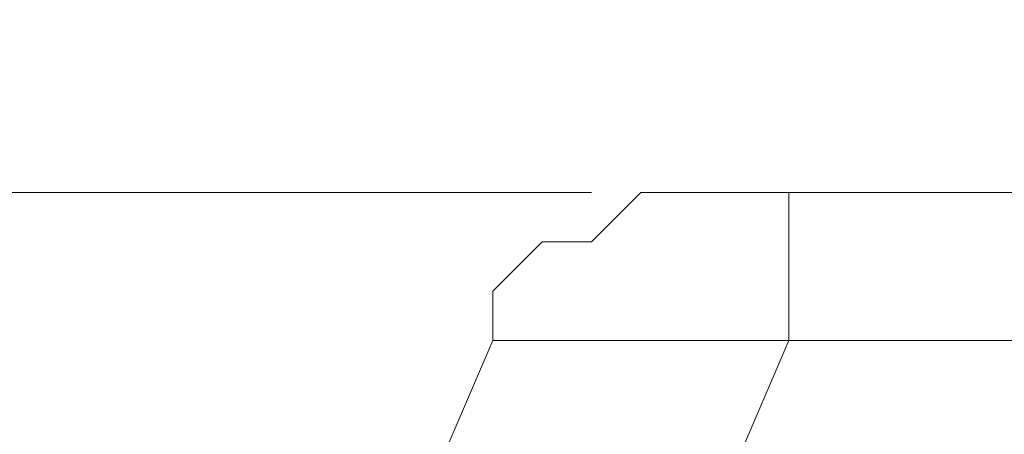
# Model space of a CAD drawing. Units: millimetres. Extents: x 0 to 501, y 0 to 301.
# Drawn here: x 60 to 60, y 251 to 251 of the extents above; entities that cross this region are included whole.
import ezdxf

# ---------------------------------------------------------------- set-up
doc = ezdxf.new("R2010")
doc.units = ezdxf.units.MM
doc.header["$PDSIZE"] = -1
doc.layers.add('PDF_Geomertry', color=7, linetype='Continuous')
doc.styles.get("Standard").update_dxf_attribs({"font": 'GOTHIC.TTF'})
doc.dimstyles.new('ISO-25', dxfattribs={"dimtxt": 2.5, "dimasz": 2.5, "dimexe": 1.25, "dimexo": 0.625, "dimtad": 1, "dimtxsty": 'Standard', "dimcen": 2.5, "dimadec": 0, "dimazin": 0, "dimtfac": 1, "dimtmove": 0, "dimatfit": 3, "dimfxl": 1, "dimarcsym": 0})

# ---------------------------------------------------------------- blocks, each defined once
blk = doc.blocks.new('*D5')
at = {"color": 0, "lineweight": -2}
for p, q in [((59.13505, 257.08136), (59.13505, 259.92723)), ((62.43705, 258.92723), (114.35693, 258.92723))]:
    blk.add_line(p, q, dxfattribs=at)
at = {"color": 0}
blk.add_solid([(62.43705, 259.47757), (62.43705, 258.3769), (59.13505, 258.92723)], dxfattribs=at)
at = {"layer": 'Defpoints', "color": 0}
for p in [(155.58112, 258.92723), (59.13505, 256.08136), (155.58112, 250.67911)]:
    blk.add_point(p, dxfattribs=at)
at = {"color": 0, "insert": (107.35809, 262.39872), "char_height": 3.5, "attachment_point": 5}
blk.add_mtext('%%c631', dxfattribs=at)

msp = doc.modelspace()

# ---------------------------------------------------------------- linework, layer by layer
at = {"layer": 'PDF_Geomertry', "lineweight": 20}
for points in [[(58.94438, 250.67911), (59.9295, 250.67911)], [(61.93151, 250.58378), (60.43794, 250.58378), (60.2155, 250.58378), (60.05661, 250.58378), (59.86594, 250.58378), (59.86594, 250.58378), (59.86594, 250.61555), (59.89772, 250.64733), (59.9295, 250.64733), (59.96127, 250.67911), (59.99306, 250.67911), (60.02483, 250.67911), (60.05661, 250.67911), (60.05661, 250.58378), (59.96127, 250.36132), (59.89772, 250.26599), (60.31083, 250.26599), (60.31083, 250.13889)], [(60.05661, 250.67911), (60.2155, 250.67911)], [(59.89772, 250.58378), (59.86594, 250.58378), (59.77061, 250.36132), (59.70705, 250.26599), (59.70705, 250.23422)]]:
    msp.add_lwpolyline(points, dxfattribs=at)

# ---------------------------------------------------------------- dimensions: what is measured, and where the dimension line sits
dim = msp.add_linear_dim(base=(155.58112, 258.92723), p1=(59.13505, 256.08136), p2=(155.58112, 250.67911), text='%%c631', dimstyle='ISO-25', override={"dimtxt": 3.5, "dimasz": 3.302, "dimexe": 1, "dimexo": 1, "dimgap": 1.524, "dimtih": 1, "dimtoh": 1, "dimdec": 0, "dimlfac": 20, "dimzin": 1, "dimse2": 1, "dimsd2": 1, "dimtdec": 0, "dimtzin": 1})
dim.commit()
dim.dimension.update_dxf_attribs({"geometry": '*D5', "text_midpoint": (107.35809, 262.39872)})

doc.saveas('drawing.dxf')
